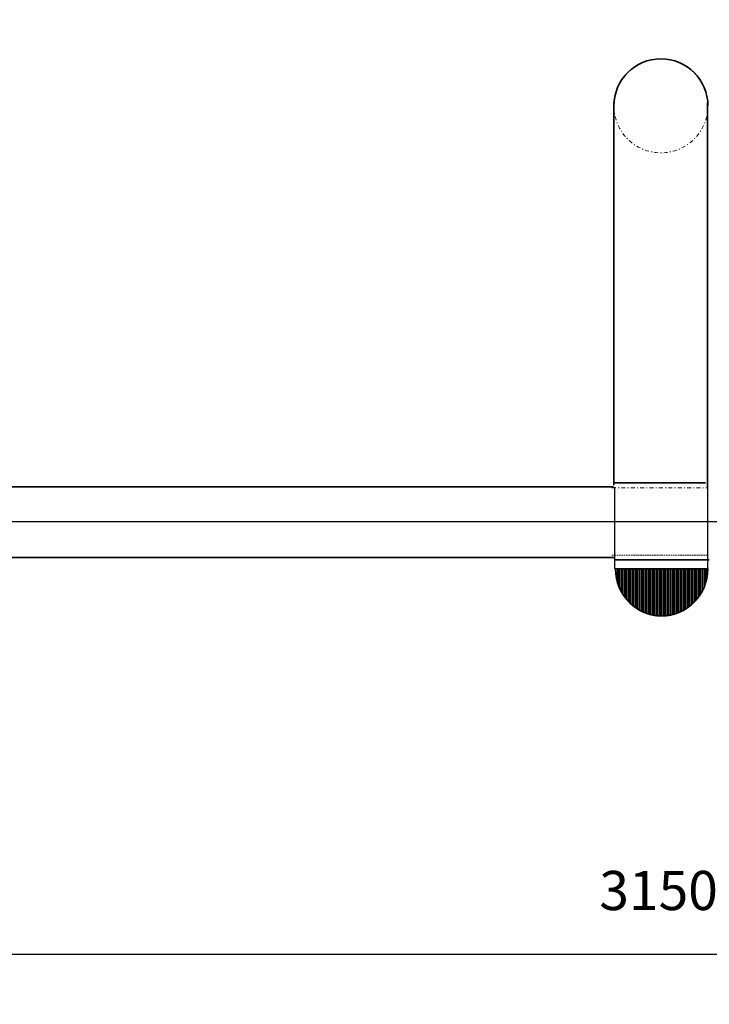
# Model space of a CAD drawing. Units: millimetres. Extents: x 4069 to 4727, y 1341 to 1729.
# Drawn here: x 4333 to 4421, y 1497 to 1623 of the extents above; entities that cross this region are included whole.
import ezdxf

# ---------------------------------------------------------------- set-up
doc = ezdxf.new("R2010")
doc.units = ezdxf.units.MM
for name, pattern in [('New Line1', [1.2, 0.5, -0.3, 0.1, -0.3]), ('New Line2', [1.2, 0.5, -0.3, 0.1, -0.3]), ('New Line3', [0.3, 0.2, -0.1])]:
    doc.linetypes.add(name, pattern=pattern)
doc.layers.get('Defpoints').update_dxf_attribs({"color": 255})
doc.layers.add('Warstwa 1', color=2, linetype='Continuous')
doc.styles.get("Standard").update_dxf_attribs({"font": 'simplex8.shx'})
doc.dimstyles.new('ISO-25', dxfattribs={"dimscale": 10, "dimtxt": 0.5, "dimasz": 0.5, "dimexe": 0.25, "dimexo": 1, "dimgap": 0.5, "dimtad": 1, "dimdec": 0, "dimlfac": 10, "dimtxsty": 'Standard', "dimblk": 'OBLIQUE', "dimcen": 0.5, "dimdle": 0.5, "dimadec": 0, "dimazin": 0, "dimtfac": 1, "dimtdec": 0, "dimtmove": 0, "dimatfit": 3, "dimldrblk": 'OBLIQUE', "dimfxl": 0, "dimarcsym": 0})

# ---------------------------------------------------------------- blocks, each defined once
blk = doc.blocks.new('_Oblique')
at = {"color": 0, "linetype": 'ByBlock', "lineweight": -2}
blk.add_line((-0.5, -0.5), (0.5, 0.5), dxfattribs=at)
blk = doc.blocks.new('*D135')
at = {"layer": 'Defpoints', "color": 0}
for p in [(4244.86, 1617.91), (4414.56, 1617.91), (4414.56, 1553.91)]:
    blk.add_point(p, dxfattribs=at)
at = {"layer": 'Warstwa 1', "color": 0, "lineweight": -2}
for p, q in [((4244.86, 1548.91), (4244.86, 1622.91)), ((4254.86, 1617.91), (4242.36, 1617.91)), ((4254.86, 1553.91), (4242.36, 1553.91))]:
    blk.add_line(p, q, dxfattribs=at)
at = {"layer": 'Warstwa 1', "color": 0, "lineweight": -2, "xscale": 5, "yscale": 5, "zscale": 5}
for p, rotation in [((4244.86, 1617.91), 90), ((4244.86, 1553.91), 270)]:
    blk.add_blockref('_Oblique', p, dxfattribs=dict(at, rotation=rotation))
at = {"layer": 'Warstwa 1', "color": 0, "insert": (4237.36, 1585.91), "char_height": 5, "attachment_point": 5, "rotation": 90}
blk.add_mtext('640', dxfattribs=at)
blk = doc.blocks.new('*D138')
at = {"layer": 'Defpoints', "color": 0}
for p in [(4106.76, 1558.81), (4721.76, 1558.81), (4106.76, 1343.5)]:
    blk.add_point(p, dxfattribs=at)
at = {"layer": 'Warstwa 1', "color": 0, "lineweight": -2}
for p, q in [((4106.76, 1353.5), (4106.76, 1341)), ((4721.76, 1353.5), (4721.76, 1341)), ((4726.76, 1343.5), (4101.76, 1343.5))]:
    blk.add_line(p, q, dxfattribs=at)
at = {"layer": 'Warstwa 1', "color": 0, "lineweight": -2, "xscale": 5, "yscale": 5, "zscale": 5, "rotation": 180}
blk.add_blockref('_Oblique', (4106.76, 1343.5), dxfattribs=at)
at = {"layer": 'Warstwa 1', "color": 0, "lineweight": -2, "xscale": 5, "yscale": 5, "zscale": 5}
blk.add_blockref('_Oblique', (4721.76, 1343.5), dxfattribs=at)
at = {"layer": 'Warstwa 1', "color": 0, "insert": (4401.45, 1351), "char_height": 5, "attachment_point": 5}
blk.add_mtext('6150', dxfattribs=at)
blk = doc.blocks.new('*D143')
at = {"layer": 'Defpoints', "color": 0}
for p in [(4256.76, 1558.81), (4571.76, 1558.81), (4571.76, 1503.61)]:
    blk.add_point(p, dxfattribs=at)
at = {"layer": 'Warstwa 1', "color": 0, "lineweight": -2}
for p, q in [((4256.76, 1513.61), (4256.76, 1501.11)), ((4571.76, 1513.61), (4571.76, 1501.11)), ((4251.76, 1503.61), (4576.76, 1503.61))]:
    blk.add_line(p, q, dxfattribs=at)
at = {"layer": 'Warstwa 1', "color": 0, "lineweight": -2, "xscale": 5, "yscale": 5, "zscale": 5, "rotation": 180}
blk.add_blockref('_Oblique', (4256.76, 1503.61), dxfattribs=at)
at = {"layer": 'Warstwa 1', "color": 0, "lineweight": -2, "xscale": 5, "yscale": 5, "zscale": 5}
blk.add_blockref('_Oblique', (4571.76, 1503.61), dxfattribs=at)
at = {"layer": 'Warstwa 1', "color": 0, "insert": (4414.26, 1511.11), "char_height": 5, "attachment_point": 5}
blk.add_mtext('3150', dxfattribs=at)

msp = doc.modelspace()

# ---------------------------------------------------------------- linework, layer by layer
msp.add_lwpolyline([(4571.76, 1558.81), (4256.76, 1558.81)])
at = {"linetype": 'New Line1', "lineweight": 18}
msp.add_ellipse((4414.56, 1611.91), major_axis=(0, 6), ratio=1, start_param=0, end_param=6.28318, dxfattribs=at)
at = {"lineweight": 35}
for points, knots in [([(4420.56, 1611.91), (4420.56, 1615.22), (4417.87, 1617.91), (4414.56, 1617.91), (4414.56, 1617.91), (4411.25, 1617.91), (4408.56, 1615.22), (4408.56, 1611.91)], [0, 0, 0, 0, 0.5, 0.5, 0.5, 0.5, 1, 1, 1, 1]), ([(4414.65, 1552.8), (4414.65, 1552.8), (4408.77, 1552.8), (4408.77, 1552.8), (4408.77, 1552.8), (4408.77, 1549.48), (4411.4, 1546.8), (4414.65, 1546.8), (4414.65, 1546.8), (4417.89, 1546.8), (4420.53, 1549.48), (4420.53, 1552.8), (4420.53, 1552.8), (4420.53, 1552.8), (4414.65, 1552.8), (4414.65, 1552.8)], [0, 0, 0, 0, 0.25, 0.25, 0.25, 0.25, 0.5, 0.5, 0.5, 0.5, 0.75, 0.75, 0.75, 0.75, 1, 1, 1, 1])]:
    msp.add_open_spline(points, degree=3, knots=knots, dxfattribs=at)
for points in [[(4408.53, 1563.49), (4408.53, 1563.49), (4408.53, 1612.35), (4408.53, 1612.35)], [(4420.52, 1563.09), (4420.52, 1563.09), (4420.52, 1612.33), (4420.52, 1612.33)], [(4408.5, 1563.79), (4408.5, 1563.79), (4420.26, 1563.79), (4420.26, 1563.79)], [(4298.75, 1563.28), (4298.75, 1563.28), (4408.51, 1563.28), (4408.51, 1563.28)], [(4298.62, 1554.28), (4298.62, 1554.28), (4408.7, 1554.28), (4408.7, 1554.28)], [(4408.58, 1553.95), (4408.58, 1553.95), (4420.73, 1553.95), (4420.73, 1553.95)]]:
    msp.add_open_spline(points, degree=3, dxfattribs=at)
at = {"linetype": 'New Line2', "lineweight": 13}
msp.add_open_spline([(4408.31, 1563.17), (4408.31, 1563.17), (4420.5, 1563.17), (4420.5, 1563.17)], degree=3, dxfattribs=at)
at = {"lineweight": 25}
for points in [[(4408.65, 1563.25), (4408.65, 1563.25), (4408.65, 1552.8), (4408.65, 1552.8)], [(4420.49, 1563.25), (4420.49, 1563.25), (4420.49, 1552.47), (4420.49, 1552.47)]]:
    msp.add_open_spline(points, degree=3, dxfattribs=at)
at = {"linetype": 'New Line3', "lineweight": 13}
msp.add_open_spline([(4408.31, 1554.56), (4408.31, 1554.56), (4420.5, 1554.56), (4420.5, 1554.56)], degree=3, dxfattribs=at)
for points, knots in [([(4408.77, 1552.8), (4408.77, 1552.8), (4409, 1552.8), (4409, 1552.8), (4409, 1552.8), (4409, 1552.8), (4409, 1551.12), (4409, 1551.12), (4409, 1551.12), (4408.85, 1551.65), (4408.77, 1552.21), (4408.77, 1552.8)], [0, 0, 0, 0, 0.333333, 0.333333, 0.333333, 0.333333, 0.666667, 0.666667, 0.666667, 0.666667, 1, 1, 1, 1]), ([(4408.77, 1552.8), (4408.77, 1552.8), (4409.24, 1552.8), (4409.24, 1552.8), (4409.24, 1552.8), (4409.24, 1552.8), (4409.24, 1550.44), (4409.24, 1550.44), (4409.24, 1550.44), (4408.93, 1551.17), (4408.77, 1551.96), (4408.77, 1552.8)], [0, 0, 0, 0, 0.333333, 0.333333, 0.333333, 0.333333, 0.666667, 0.666667, 0.666667, 0.666667, 1, 1, 1, 1]), ([(4409, 1551.12), (4409, 1551.12), (4409, 1552.8), (4409, 1552.8), (4409, 1552.8), (4409, 1552.8), (4409.47, 1552.8), (4409.47, 1552.8), (4409.47, 1552.8), (4409.47, 1552.8), (4409.47, 1549.95), (4409.47, 1549.95), (4409.47, 1549.95), (4409.28, 1550.31), (4409.12, 1550.71), (4409, 1551.12)], [0, 0, 0, 0, 0.25, 0.25, 0.25, 0.25, 0.5, 0.5, 0.5, 0.5, 0.75, 0.75, 0.75, 0.75, 1, 1, 1, 1]), ([(4409.24, 1550.44), (4409.24, 1550.44), (4409.24, 1552.8), (4409.24, 1552.8), (4409.24, 1552.8), (4409.24, 1552.8), (4409.71, 1552.8), (4409.71, 1552.8), (4409.71, 1552.8), (4409.71, 1552.8), (4409.71, 1549.54), (4409.71, 1549.54), (4409.71, 1549.54), (4409.53, 1549.83), (4409.37, 1550.13), (4409.24, 1550.44)], [0, 0, 0, 0, 0.25, 0.25, 0.25, 0.25, 0.5, 0.5, 0.5, 0.5, 0.75, 0.75, 0.75, 0.75, 1, 1, 1, 1]), ([(4409.47, 1549.95), (4409.47, 1549.95), (4409.47, 1552.8), (4409.47, 1552.8), (4409.47, 1552.8), (4409.47, 1552.8), (4409.94, 1552.8), (4409.94, 1552.8), (4409.94, 1552.8), (4409.94, 1552.8), (4409.94, 1549.2), (4409.94, 1549.2), (4409.94, 1549.2), (4409.77, 1549.43), (4409.61, 1549.68), (4409.47, 1549.95)], [0, 0, 0, 0, 0.25, 0.25, 0.25, 0.25, 0.5, 0.5, 0.5, 0.5, 0.75, 0.75, 0.75, 0.75, 1, 1, 1, 1]), ([(4409.71, 1549.54), (4409.71, 1549.54), (4409.71, 1552.8), (4409.71, 1552.8), (4409.71, 1552.8), (4409.71, 1552.8), (4410.18, 1552.8), (4410.18, 1552.8), (4410.18, 1552.8), (4410.18, 1552.8), (4410.18, 1548.9), (4410.18, 1548.9), (4410.18, 1548.9), (4410.01, 1549.1), (4409.85, 1549.32), (4409.71, 1549.54)], [0, 0, 0, 0, 0.25, 0.25, 0.25, 0.25, 0.5, 0.5, 0.5, 0.5, 0.75, 0.75, 0.75, 0.75, 1, 1, 1, 1]), ([(4409.94, 1549.2), (4409.94, 1549.2), (4409.94, 1552.8), (4409.94, 1552.8), (4409.94, 1552.8), (4409.94, 1552.8), (4410.41, 1552.8), (4410.41, 1552.8), (4410.41, 1552.8), (4410.41, 1552.8), (4410.41, 1548.63), (4410.41, 1548.63), (4410.41, 1548.63), (4410.24, 1548.81), (4410.09, 1549), (4409.94, 1549.2)], [0, 0, 0, 0, 0.25, 0.25, 0.25, 0.25, 0.5, 0.5, 0.5, 0.5, 0.75, 0.75, 0.75, 0.75, 1, 1, 1, 1]), ([(4410.18, 1548.9), (4410.18, 1548.9), (4410.18, 1552.8), (4410.18, 1552.8), (4410.18, 1552.8), (4410.18, 1552.8), (4410.65, 1552.8), (4410.65, 1552.8), (4410.65, 1552.8), (4410.65, 1552.8), (4410.65, 1548.4), (4410.65, 1548.4), (4410.65, 1548.4), (4410.48, 1548.56), (4410.32, 1548.72), (4410.18, 1548.9)], [0, 0, 0, 0, 0.25, 0.25, 0.25, 0.25, 0.5, 0.5, 0.5, 0.5, 0.75, 0.75, 0.75, 0.75, 1, 1, 1, 1]), ([(4410.41, 1548.63), (4410.41, 1548.63), (4410.41, 1552.8), (4410.41, 1552.8), (4410.41, 1552.8), (4410.41, 1552.8), (4410.88, 1552.8), (4410.88, 1552.8), (4410.88, 1552.8), (4410.88, 1552.8), (4410.88, 1548.19), (4410.88, 1548.19), (4410.88, 1548.19), (4410.72, 1548.33), (4410.56, 1548.48), (4410.41, 1548.63)], [0, 0, 0, 0, 0.25, 0.25, 0.25, 0.25, 0.5, 0.5, 0.5, 0.5, 0.75, 0.75, 0.75, 0.75, 1, 1, 1, 1]), ([(4410.65, 1548.4), (4410.65, 1548.4), (4410.65, 1552.8), (4410.65, 1552.8), (4410.65, 1552.8), (4410.65, 1552.8), (4411.12, 1552.8), (4411.12, 1552.8), (4411.12, 1552.8), (4411.12, 1552.8), (4411.12, 1548), (4411.12, 1548), (4411.12, 1548), (4410.95, 1548.12), (4410.8, 1548.26), (4410.65, 1548.4)], [0, 0, 0, 0, 0.25, 0.25, 0.25, 0.25, 0.5, 0.5, 0.5, 0.5, 0.75, 0.75, 0.75, 0.75, 1, 1, 1, 1]), ([(4410.88, 1548.19), (4410.88, 1548.19), (4410.88, 1552.8), (4410.88, 1552.8), (4410.88, 1552.8), (4410.88, 1552.8), (4411.35, 1552.8), (4411.35, 1552.8), (4411.35, 1552.8), (4411.35, 1552.8), (4411.35, 1547.83), (4411.35, 1547.83), (4411.35, 1547.83), (4411.19, 1547.94), (4411.03, 1548.06), (4410.88, 1548.19)], [0, 0, 0, 0, 0.25, 0.25, 0.25, 0.25, 0.5, 0.5, 0.5, 0.5, 0.75, 0.75, 0.75, 0.75, 1, 1, 1, 1]), ([(4411.12, 1548), (4411.12, 1548), (4411.12, 1552.8), (4411.12, 1552.8), (4411.12, 1552.8), (4411.12, 1552.8), (4411.59, 1552.8), (4411.59, 1552.8), (4411.59, 1552.8), (4411.59, 1552.8), (4411.59, 1547.67), (4411.59, 1547.67), (4411.59, 1547.67), (4411.43, 1547.77), (4411.27, 1547.88), (4411.12, 1548)], [0, 0, 0, 0, 0.25, 0.25, 0.25, 0.25, 0.5, 0.5, 0.5, 0.5, 0.75, 0.75, 0.75, 0.75, 1, 1, 1, 1]), ([(4411.35, 1547.83), (4411.35, 1547.83), (4411.35, 1552.8), (4411.35, 1552.8), (4411.35, 1552.8), (4411.35, 1552.8), (4411.82, 1552.8), (4411.82, 1552.8), (4411.82, 1552.8), (4411.82, 1552.8), (4411.82, 1547.53), (4411.82, 1547.53), (4411.82, 1547.53), (4411.66, 1547.62), (4411.51, 1547.72), (4411.35, 1547.83)], [0, 0, 0, 0, 0.25, 0.25, 0.25, 0.25, 0.5, 0.5, 0.5, 0.5, 0.75, 0.75, 0.75, 0.75, 1, 1, 1, 1]), ([(4411.59, 1547.67), (4411.59, 1547.67), (4411.59, 1552.8), (4411.59, 1552.8), (4411.59, 1552.8), (4411.59, 1552.8), (4412.06, 1552.8), (4412.06, 1552.8), (4412.06, 1552.8), (4412.06, 1552.8), (4412.06, 1547.41), (4412.06, 1547.41), (4412.06, 1547.41), (4411.9, 1547.49), (4411.74, 1547.58), (4411.59, 1547.67)], [0, 0, 0, 0, 0.25, 0.25, 0.25, 0.25, 0.5, 0.5, 0.5, 0.5, 0.75, 0.75, 0.75, 0.75, 1, 1, 1, 1]), ([(4411.82, 1547.53), (4411.82, 1547.53), (4411.82, 1552.8), (4411.82, 1552.8), (4411.82, 1552.8), (4411.82, 1552.8), (4412.29, 1552.8), (4412.29, 1552.8), (4412.29, 1552.8), (4412.29, 1552.8), (4412.29, 1547.3), (4412.29, 1547.3), (4412.29, 1547.3), (4412.13, 1547.37), (4411.98, 1547.45), (4411.82, 1547.53)], [0, 0, 0, 0, 0.25, 0.25, 0.25, 0.25, 0.5, 0.5, 0.5, 0.5, 0.75, 0.75, 0.75, 0.75, 1, 1, 1, 1]), ([(4412.06, 1547.41), (4412.06, 1547.41), (4412.06, 1552.8), (4412.06, 1552.8), (4412.06, 1552.8), (4412.06, 1552.8), (4412.53, 1552.8), (4412.53, 1552.8), (4412.53, 1552.8), (4412.53, 1552.8), (4412.53, 1547.2), (4412.53, 1547.2), (4412.53, 1547.2), (4412.37, 1547.26), (4412.21, 1547.33), (4412.06, 1547.41)], [0, 0, 0, 0, 0.25, 0.25, 0.25, 0.25, 0.5, 0.5, 0.5, 0.5, 0.75, 0.75, 0.75, 0.75, 1, 1, 1, 1]), ([(4412.29, 1547.3), (4412.29, 1547.3), (4412.29, 1552.8), (4412.29, 1552.8), (4412.29, 1552.8), (4412.29, 1552.8), (4412.76, 1552.8), (4412.76, 1552.8), (4412.76, 1552.8), (4412.76, 1552.8), (4412.76, 1547.11), (4412.76, 1547.11), (4412.76, 1547.11), (4412.6, 1547.17), (4412.45, 1547.23), (4412.29, 1547.3)], [0, 0, 0, 0, 0.25, 0.25, 0.25, 0.25, 0.5, 0.5, 0.5, 0.5, 0.75, 0.75, 0.75, 0.75, 1, 1, 1, 1]), ([(4412.53, 1547.2), (4412.53, 1547.2), (4412.53, 1552.8), (4412.53, 1552.8), (4412.53, 1552.8), (4412.53, 1552.8), (4413, 1552.8), (4413, 1552.8), (4413, 1552.8), (4413, 1552.8), (4413, 1547.04), (4413, 1547.04), (4413, 1547.04), (4412.84, 1547.08), (4412.68, 1547.14), (4412.53, 1547.2)], [0, 0, 0, 0, 0.25, 0.25, 0.25, 0.25, 0.5, 0.5, 0.5, 0.5, 0.75, 0.75, 0.75, 0.75, 1, 1, 1, 1]), ([(4412.76, 1547.11), (4412.76, 1547.11), (4412.76, 1552.8), (4412.76, 1552.8), (4412.76, 1552.8), (4412.76, 1552.8), (4413.23, 1552.8), (4413.23, 1552.8), (4413.23, 1552.8), (4413.23, 1552.8), (4413.23, 1546.97), (4413.23, 1546.97), (4413.23, 1546.97), (4413.08, 1547.01), (4412.92, 1547.06), (4412.76, 1547.11)], [0, 0, 0, 0, 0.25, 0.25, 0.25, 0.25, 0.5, 0.5, 0.5, 0.5, 0.75, 0.75, 0.75, 0.75, 1, 1, 1, 1]), ([(4413, 1547.04), (4413, 1547.04), (4413, 1552.8), (4413, 1552.8), (4413, 1552.8), (4413, 1552.8), (4413.47, 1552.8), (4413.47, 1552.8), (4413.47, 1552.8), (4413.47, 1552.8), (4413.47, 1546.92), (4413.47, 1546.92), (4413.47, 1546.92), (4413.31, 1546.95), (4413.15, 1546.99), (4413, 1547.04)], [0, 0, 0, 0, 0.25, 0.25, 0.25, 0.25, 0.5, 0.5, 0.5, 0.5, 0.75, 0.75, 0.75, 0.75, 1, 1, 1, 1]), ([(4413.23, 1546.97), (4413.23, 1546.97), (4413.23, 1552.8), (4413.23, 1552.8), (4413.23, 1552.8), (4413.23, 1552.8), (4413.71, 1552.8), (4413.71, 1552.8), (4413.71, 1552.8), (4413.71, 1552.8), (4413.71, 1546.87), (4413.71, 1546.87), (4413.71, 1546.87), (4413.55, 1546.9), (4413.39, 1546.93), (4413.23, 1546.97)], [0, 0, 0, 0, 0.25, 0.25, 0.25, 0.25, 0.5, 0.5, 0.5, 0.5, 0.75, 0.75, 0.75, 0.75, 1, 1, 1, 1]), ([(4413.47, 1546.92), (4413.47, 1546.92), (4413.47, 1552.8), (4413.47, 1552.8), (4413.47, 1552.8), (4413.47, 1552.8), (4413.94, 1552.8), (4413.94, 1552.8), (4413.94, 1552.8), (4413.94, 1552.8), (4413.94, 1546.84), (4413.94, 1546.84), (4413.94, 1546.84), (4413.78, 1546.86), (4413.62, 1546.89), (4413.47, 1546.92)], [0, 0, 0, 0, 0.25, 0.25, 0.25, 0.25, 0.5, 0.5, 0.5, 0.5, 0.75, 0.75, 0.75, 0.75, 1, 1, 1, 1]), ([(4413.71, 1546.87), (4413.71, 1546.87), (4413.71, 1552.8), (4413.71, 1552.8), (4413.71, 1552.8), (4413.71, 1552.8), (4414.18, 1552.8), (4414.18, 1552.8), (4414.18, 1552.8), (4414.18, 1552.8), (4414.18, 1546.82), (4414.18, 1546.82), (4414.18, 1546.82), (4414.02, 1546.83), (4413.86, 1546.85), (4413.71, 1546.87)], [0, 0, 0, 0, 0.25, 0.25, 0.25, 0.25, 0.5, 0.5, 0.5, 0.5, 0.75, 0.75, 0.75, 0.75, 1, 1, 1, 1]), ([(4413.94, 1546.84), (4413.94, 1546.84), (4413.94, 1552.8), (4413.94, 1552.8), (4413.94, 1552.8), (4413.94, 1552.8), (4414.41, 1552.8), (4414.41, 1552.8), (4414.41, 1552.8), (4414.41, 1552.8), (4414.41, 1546.8), (4414.41, 1546.8), (4414.41, 1546.8), (4414.25, 1546.81), (4414.1, 1546.82), (4413.94, 1546.84)], [0, 0, 0, 0, 0.25, 0.25, 0.25, 0.25, 0.5, 0.5, 0.5, 0.5, 0.75, 0.75, 0.75, 0.75, 1, 1, 1, 1]), ([(4414.18, 1546.82), (4414.18, 1546.82), (4414.18, 1552.8), (4414.18, 1552.8), (4414.18, 1552.8), (4414.18, 1552.8), (4414.65, 1552.8), (4414.65, 1552.8), (4414.65, 1552.8), (4414.65, 1552.8), (4414.65, 1546.8), (4414.65, 1546.8), (4414.65, 1546.8), (4414.49, 1546.8), (4414.33, 1546.8), (4414.18, 1546.82)], [0, 0, 0, 0, 0.25, 0.25, 0.25, 0.25, 0.5, 0.5, 0.5, 0.5, 0.75, 0.75, 0.75, 0.75, 1, 1, 1, 1]), ([(4414.41, 1546.8), (4414.41, 1546.8), (4414.41, 1552.8), (4414.41, 1552.8), (4414.41, 1552.8), (4414.41, 1552.8), (4414.88, 1552.8), (4414.88, 1552.8), (4414.88, 1552.8), (4414.88, 1552.8), (4414.88, 1546.8), (4414.88, 1546.8), (4414.88, 1546.8), (4414.8, 1546.8), (4414.73, 1546.8), (4414.65, 1546.8), (4414.65, 1546.8), (4414.57, 1546.8), (4414.49, 1546.8), (4414.41, 1546.8)], [0, 0, 0, 0, 0.2, 0.2, 0.2, 0.2, 0.4, 0.4, 0.4, 0.4, 0.6, 0.6, 0.6, 0.6, 0.8, 0.8, 0.8, 0.8, 1, 1, 1, 1]), ([(4414.65, 1546.8), (4414.65, 1546.8), (4414.65, 1552.8), (4414.65, 1552.8), (4414.65, 1552.8), (4414.65, 1552.8), (4415.12, 1552.8), (4415.12, 1552.8), (4415.12, 1552.8), (4415.12, 1552.8), (4415.12, 1546.82), (4415.12, 1546.82), (4415.12, 1546.82), (4414.96, 1546.8), (4414.8, 1546.8), (4414.65, 1546.8), (4414.65, 1546.8), (4414.65, 1546.8), (4414.65, 1546.8), (4414.65, 1546.8)], [0, 0, 0, 0, 0.2, 0.2, 0.2, 0.2, 0.4, 0.4, 0.4, 0.4, 0.6, 0.6, 0.6, 0.6, 0.8, 0.8, 0.8, 0.8, 1, 1, 1, 1]), ([(4414.88, 1546.8), (4414.88, 1546.8), (4414.88, 1552.8), (4414.88, 1552.8), (4414.88, 1552.8), (4414.88, 1552.8), (4415.35, 1552.8), (4415.35, 1552.8), (4415.35, 1552.8), (4415.35, 1552.8), (4415.35, 1546.84), (4415.35, 1546.84), (4415.35, 1546.84), (4415.2, 1546.82), (4415.04, 1546.81), (4414.88, 1546.8)], [0, 0, 0, 0, 0.25, 0.25, 0.25, 0.25, 0.5, 0.5, 0.5, 0.5, 0.75, 0.75, 0.75, 0.75, 1, 1, 1, 1]), ([(4415.12, 1546.82), (4415.12, 1546.82), (4415.12, 1552.8), (4415.12, 1552.8), (4415.12, 1552.8), (4415.12, 1552.8), (4415.59, 1552.8), (4415.59, 1552.8), (4415.59, 1552.8), (4415.59, 1552.8), (4415.59, 1546.87), (4415.59, 1546.87), (4415.59, 1546.87), (4415.43, 1546.85), (4415.28, 1546.83), (4415.12, 1546.82)], [0, 0, 0, 0, 0.25, 0.25, 0.25, 0.25, 0.5, 0.5, 0.5, 0.5, 0.75, 0.75, 0.75, 0.75, 1, 1, 1, 1]), ([(4415.35, 1546.84), (4415.35, 1546.84), (4415.35, 1552.8), (4415.35, 1552.8), (4415.35, 1552.8), (4415.35, 1552.8), (4415.82, 1552.8), (4415.82, 1552.8), (4415.82, 1552.8), (4415.82, 1552.8), (4415.82, 1546.92), (4415.82, 1546.92), (4415.82, 1546.92), (4415.67, 1546.89), (4415.51, 1546.86), (4415.35, 1546.84)], [0, 0, 0, 0, 0.25, 0.25, 0.25, 0.25, 0.5, 0.5, 0.5, 0.5, 0.75, 0.75, 0.75, 0.75, 1, 1, 1, 1]), ([(4415.59, 1546.87), (4415.59, 1546.87), (4415.59, 1552.8), (4415.59, 1552.8), (4415.59, 1552.8), (4415.59, 1552.8), (4416.06, 1552.8), (4416.06, 1552.8), (4416.06, 1552.8), (4416.06, 1552.8), (4416.06, 1546.97), (4416.06, 1546.97), (4416.06, 1546.97), (4415.9, 1546.93), (4415.75, 1546.9), (4415.59, 1546.87)], [0, 0, 0, 0, 0.25, 0.25, 0.25, 0.25, 0.5, 0.5, 0.5, 0.5, 0.75, 0.75, 0.75, 0.75, 1, 1, 1, 1]), ([(4415.82, 1546.92), (4415.82, 1546.92), (4415.82, 1552.8), (4415.82, 1552.8), (4415.82, 1552.8), (4415.82, 1552.8), (4416.29, 1552.8), (4416.29, 1552.8), (4416.29, 1552.8), (4416.29, 1552.8), (4416.29, 1547.04), (4416.29, 1547.04), (4416.29, 1547.04), (4416.14, 1546.99), (4415.98, 1546.95), (4415.82, 1546.92)], [0, 0, 0, 0, 0.25, 0.25, 0.25, 0.25, 0.5, 0.5, 0.5, 0.5, 0.75, 0.75, 0.75, 0.75, 1, 1, 1, 1]), ([(4416.06, 1546.97), (4416.06, 1546.97), (4416.06, 1552.8), (4416.06, 1552.8), (4416.06, 1552.8), (4416.06, 1552.8), (4416.53, 1552.8), (4416.53, 1552.8), (4416.53, 1552.8), (4416.53, 1552.8), (4416.53, 1547.11), (4416.53, 1547.11), (4416.53, 1547.11), (4416.37, 1547.06), (4416.22, 1547.01), (4416.06, 1546.97)], [0, 0, 0, 0, 0.25, 0.25, 0.25, 0.25, 0.5, 0.5, 0.5, 0.5, 0.75, 0.75, 0.75, 0.75, 1, 1, 1, 1]), ([(4416.29, 1547.04), (4416.29, 1547.04), (4416.29, 1552.8), (4416.29, 1552.8), (4416.29, 1552.8), (4416.29, 1552.8), (4416.76, 1552.8), (4416.76, 1552.8), (4416.76, 1552.8), (4416.76, 1552.8), (4416.76, 1547.2), (4416.76, 1547.2), (4416.76, 1547.2), (4416.61, 1547.14), (4416.45, 1547.08), (4416.29, 1547.04)], [0, 0, 0, 0, 0.25, 0.25, 0.25, 0.25, 0.5, 0.5, 0.5, 0.5, 0.75, 0.75, 0.75, 0.75, 1, 1, 1, 1]), ([(4416.53, 1547.11), (4416.53, 1547.11), (4416.53, 1552.8), (4416.53, 1552.8), (4416.53, 1552.8), (4416.53, 1552.8), (4417, 1552.8), (4417, 1552.8), (4417, 1552.8), (4417, 1552.8), (4417, 1547.3), (4417, 1547.3), (4417, 1547.3), (4416.85, 1547.23), (4416.69, 1547.17), (4416.53, 1547.11)], [0, 0, 0, 0, 0.25, 0.25, 0.25, 0.25, 0.5, 0.5, 0.5, 0.5, 0.75, 0.75, 0.75, 0.75, 1, 1, 1, 1]), ([(4416.76, 1547.2), (4416.76, 1547.2), (4416.76, 1552.8), (4416.76, 1552.8), (4416.76, 1552.8), (4416.76, 1552.8), (4417.23, 1552.8), (4417.23, 1552.8), (4417.23, 1552.8), (4417.23, 1552.8), (4417.23, 1547.41), (4417.23, 1547.41), (4417.23, 1547.41), (4417.08, 1547.33), (4416.92, 1547.26), (4416.76, 1547.2)], [0, 0, 0, 0, 0.25, 0.25, 0.25, 0.25, 0.5, 0.5, 0.5, 0.5, 0.75, 0.75, 0.75, 0.75, 1, 1, 1, 1]), ([(4417, 1547.3), (4417, 1547.3), (4417, 1552.8), (4417, 1552.8), (4417, 1552.8), (4417, 1552.8), (4417.47, 1552.8), (4417.47, 1552.8), (4417.47, 1552.8), (4417.47, 1552.8), (4417.47, 1547.53), (4417.47, 1547.53), (4417.47, 1547.53), (4417.32, 1547.45), (4417.16, 1547.37), (4417, 1547.3)], [0, 0, 0, 0, 0.25, 0.25, 0.25, 0.25, 0.5, 0.5, 0.5, 0.5, 0.75, 0.75, 0.75, 0.75, 1, 1, 1, 1]), ([(4417.23, 1547.41), (4417.23, 1547.41), (4417.23, 1552.8), (4417.23, 1552.8), (4417.23, 1552.8), (4417.23, 1552.8), (4417.7, 1552.8), (4417.7, 1552.8), (4417.7, 1552.8), (4417.7, 1552.8), (4417.7, 1547.67), (4417.7, 1547.67), (4417.7, 1547.67), (4417.55, 1547.58), (4417.39, 1547.49), (4417.23, 1547.41)], [0, 0, 0, 0, 0.25, 0.25, 0.25, 0.25, 0.5, 0.5, 0.5, 0.5, 0.75, 0.75, 0.75, 0.75, 1, 1, 1, 1]), ([(4417.47, 1547.53), (4417.47, 1547.53), (4417.47, 1552.8), (4417.47, 1552.8), (4417.47, 1552.8), (4417.47, 1552.8), (4417.94, 1552.8), (4417.94, 1552.8), (4417.94, 1552.8), (4417.94, 1552.8), (4417.94, 1547.83), (4417.94, 1547.83), (4417.94, 1547.83), (4417.79, 1547.72), (4417.63, 1547.62), (4417.47, 1547.53)], [0, 0, 0, 0, 0.25, 0.25, 0.25, 0.25, 0.5, 0.5, 0.5, 0.5, 0.75, 0.75, 0.75, 0.75, 1, 1, 1, 1]), ([(4417.7, 1547.67), (4417.7, 1547.67), (4417.7, 1552.8), (4417.7, 1552.8), (4417.7, 1552.8), (4417.7, 1552.8), (4418.17, 1552.8), (4418.17, 1552.8), (4418.17, 1552.8), (4418.17, 1552.8), (4418.17, 1548), (4418.17, 1548), (4418.17, 1548), (4418.02, 1547.88), (4417.87, 1547.77), (4417.7, 1547.67)], [0, 0, 0, 0, 0.25, 0.25, 0.25, 0.25, 0.5, 0.5, 0.5, 0.5, 0.75, 0.75, 0.75, 0.75, 1, 1, 1, 1]), ([(4417.94, 1547.83), (4417.94, 1547.83), (4417.94, 1552.8), (4417.94, 1552.8), (4417.94, 1552.8), (4417.94, 1552.8), (4418.41, 1552.8), (4418.41, 1552.8), (4418.41, 1552.8), (4418.41, 1552.8), (4418.41, 1548.19), (4418.41, 1548.19), (4418.41, 1548.19), (4418.26, 1548.06), (4418.1, 1547.94), (4417.94, 1547.83)], [0, 0, 0, 0, 0.25, 0.25, 0.25, 0.25, 0.5, 0.5, 0.5, 0.5, 0.75, 0.75, 0.75, 0.75, 1, 1, 1, 1]), ([(4418.17, 1548), (4418.17, 1548), (4418.17, 1552.8), (4418.17, 1552.8), (4418.17, 1552.8), (4418.17, 1552.8), (4418.65, 1552.8), (4418.65, 1552.8), (4418.65, 1552.8), (4418.65, 1552.8), (4418.65, 1548.4), (4418.65, 1548.4), (4418.65, 1548.4), (4418.5, 1548.26), (4418.34, 1548.12), (4418.17, 1548)], [0, 0, 0, 0, 0.25, 0.25, 0.25, 0.25, 0.5, 0.5, 0.5, 0.5, 0.75, 0.75, 0.75, 0.75, 1, 1, 1, 1]), ([(4418.41, 1548.19), (4418.41, 1548.19), (4418.41, 1552.8), (4418.41, 1552.8), (4418.41, 1552.8), (4418.41, 1552.8), (4418.88, 1552.8), (4418.88, 1552.8), (4418.88, 1552.8), (4418.88, 1552.8), (4418.88, 1548.63), (4418.88, 1548.63), (4418.88, 1548.63), (4418.73, 1548.48), (4418.57, 1548.33), (4418.41, 1548.19)], [0, 0, 0, 0, 0.25, 0.25, 0.25, 0.25, 0.5, 0.5, 0.5, 0.5, 0.75, 0.75, 0.75, 0.75, 1, 1, 1, 1]), ([(4418.65, 1548.4), (4418.65, 1548.4), (4418.65, 1552.8), (4418.65, 1552.8), (4418.65, 1552.8), (4418.65, 1552.8), (4419.12, 1552.8), (4419.12, 1552.8), (4419.12, 1552.8), (4419.12, 1552.8), (4419.12, 1548.9), (4419.12, 1548.9), (4419.12, 1548.9), (4418.97, 1548.72), (4418.81, 1548.56), (4418.65, 1548.4)], [0, 0, 0, 0, 0.25, 0.25, 0.25, 0.25, 0.5, 0.5, 0.5, 0.5, 0.75, 0.75, 0.75, 0.75, 1, 1, 1, 1]), ([(4418.88, 1548.63), (4418.88, 1548.63), (4418.88, 1552.8), (4418.88, 1552.8), (4418.88, 1552.8), (4418.88, 1552.8), (4419.35, 1552.8), (4419.35, 1552.8), (4419.35, 1552.8), (4419.35, 1552.8), (4419.35, 1549.2), (4419.35, 1549.2), (4419.35, 1549.2), (4419.21, 1549), (4419.05, 1548.81), (4418.88, 1548.63)], [0, 0, 0, 0, 0.25, 0.25, 0.25, 0.25, 0.5, 0.5, 0.5, 0.5, 0.75, 0.75, 0.75, 0.75, 1, 1, 1, 1]), ([(4419.12, 1548.9), (4419.12, 1548.9), (4419.12, 1552.8), (4419.12, 1552.8), (4419.12, 1552.8), (4419.12, 1552.8), (4419.59, 1552.8), (4419.59, 1552.8), (4419.59, 1552.8), (4419.59, 1552.8), (4419.59, 1549.54), (4419.59, 1549.54), (4419.59, 1549.54), (4419.44, 1549.32), (4419.29, 1549.1), (4419.12, 1548.9)], [0, 0, 0, 0, 0.25, 0.25, 0.25, 0.25, 0.5, 0.5, 0.5, 0.5, 0.75, 0.75, 0.75, 0.75, 1, 1, 1, 1]), ([(4419.35, 1549.2), (4419.35, 1549.2), (4419.35, 1552.8), (4419.35, 1552.8), (4419.35, 1552.8), (4419.35, 1552.8), (4419.82, 1552.8), (4419.82, 1552.8), (4419.82, 1552.8), (4419.82, 1552.8), (4419.82, 1549.95), (4419.82, 1549.95), (4419.82, 1549.95), (4419.68, 1549.68), (4419.52, 1549.43), (4419.35, 1549.2)], [0, 0, 0, 0, 0.25, 0.25, 0.25, 0.25, 0.5, 0.5, 0.5, 0.5, 0.75, 0.75, 0.75, 0.75, 1, 1, 1, 1]), ([(4419.59, 1549.54), (4419.59, 1549.54), (4419.59, 1552.8), (4419.59, 1552.8), (4419.59, 1552.8), (4419.59, 1552.8), (4420.06, 1552.8), (4420.06, 1552.8), (4420.06, 1552.8), (4420.06, 1552.8), (4420.06, 1550.44), (4420.06, 1550.44), (4420.06, 1550.44), (4419.92, 1550.13), (4419.77, 1549.83), (4419.59, 1549.54)], [0, 0, 0, 0, 0.25, 0.25, 0.25, 0.25, 0.5, 0.5, 0.5, 0.5, 0.75, 0.75, 0.75, 0.75, 1, 1, 1, 1]), ([(4419.82, 1549.95), (4419.82, 1549.95), (4419.82, 1552.8), (4419.82, 1552.8), (4419.82, 1552.8), (4419.82, 1552.8), (4420.29, 1552.8), (4420.29, 1552.8), (4420.29, 1552.8), (4420.29, 1552.8), (4420.29, 1551.12), (4420.29, 1551.12), (4420.29, 1551.12), (4420.17, 1550.71), (4420.02, 1550.31), (4419.82, 1549.95)], [0, 0, 0, 0, 0.25, 0.25, 0.25, 0.25, 0.5, 0.5, 0.5, 0.5, 0.75, 0.75, 0.75, 0.75, 1, 1, 1, 1]), ([(4420.06, 1550.44), (4420.06, 1550.44), (4420.06, 1552.8), (4420.06, 1552.8), (4420.06, 1552.8), (4420.06, 1552.8), (4420.53, 1552.8), (4420.53, 1552.8), (4420.53, 1552.8), (4420.53, 1551.96), (4420.36, 1551.17), (4420.06, 1550.44)], [0, 0, 0, 0, 0.333333, 0.333333, 0.333333, 0.333333, 0.666667, 0.666667, 0.666667, 0.666667, 1, 1, 1, 1]), ([(4420.29, 1551.12), (4420.29, 1551.12), (4420.29, 1552.8), (4420.29, 1552.8), (4420.29, 1552.8), (4420.29, 1552.8), (4420.53, 1552.8), (4420.53, 1552.8), (4420.53, 1552.8), (4420.53, 1552.21), (4420.44, 1551.65), (4420.29, 1551.12)], [0, 0, 0, 0, 0.333333, 0.333333, 0.333333, 0.333333, 0.666667, 0.666667, 0.666667, 0.666667, 1, 1, 1, 1])]:
    msp.add_open_spline(points, degree=3, knots=knots)

# ---------------------------------------------------------------- dimensions: what is measured, and where the dimension line sits
at = {"layer": 'Warstwa 1'}
dim = msp.add_linear_dim(base=(4244.86, 1617.91), p1=(4414.56, 1553.91), p2=(4414.56, 1617.91), angle=90, dimstyle='ISO-25', dxfattribs=at)
dim.commit()
dim.dimension.update_dxf_attribs({"geometry": '*D135', "text_midpoint": (4237.36, 1585.91)})
for base, p1, p2, picture, middle in [((4106.76, 1343.5), (4721.76, 1558.81), (4106.76, 1558.81), '*D138', (4401.45, 1343.5)), ((4571.76, 1503.61), (4256.76, 1558.81), (4571.76, 1558.81), '*D143', (4414.26, 1503.61))]:
    dim = msp.add_linear_dim(base=base, p1=p1, p2=p2, dimstyle='ISO-25', dxfattribs=at)
    dim.commit()
    dim.dimension.update_dxf_attribs({"geometry": picture, "text_midpoint": middle, "dimtype": 160})

doc.saveas('drawing.dxf')
